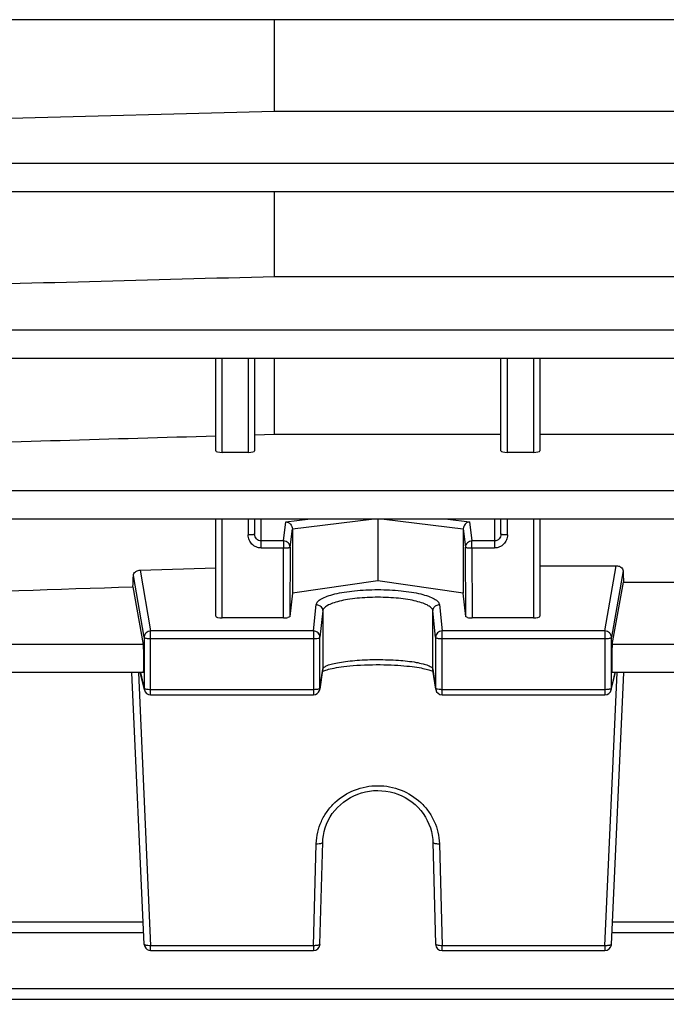
# Model space of a CAD drawing. Units: millimetres. Extents: x -2256 to 4013, y 194 to 3892.
# Drawn here: x 2234 to 2283, y 2025 to 2101 of the extents above; entities that cross this region are included whole.
import ezdxf

# ---------------------------------------------------------------- set-up
doc = ezdxf.new("R2010")
doc.units = ezdxf.units.MM
doc.header["$LTSCALE"] = 46.255
doc.header["$PDMODE"] = 3
doc.header["$PDSIZE"] = 0.3125
doc.layers.get('0').update_dxf_attribs({"linetype": 'CONTINUOUS'})
doc.layers.get('Defpoints').update_dxf_attribs({"linetype": 'CONTINUOUS'})
doc.layers.add('AM_5', color=3, linetype='CONTINUOUS', lineweight=25)
doc.styles.get("Standard").update_dxf_attribs({"font": 'txt', "width": 0.7})
doc.dimstyles.new('AM_DIN$0', dxfattribs={"dimtxt": 3.5, "dimasz": 2.5, "dimexe": 1, "dimexo": 1, "dimgap": 1.5, "dimtad": 1, "dimdsep": 46, "dimtxsty": 'STANDARD', "dimcen": 0, "dimclrd": 256, "dimclre": 256, "dimclrt": 2, "dimadec": 0, "dimazin": 2, "dimtp": 0.1, "dimtm": 0.1, "dimtfac": 0.71, "dimtdec": 3, "dimtmove": 0, "dimatfit": 3, "dimfxl": 1, "dimlwd": -1, "dimlwe": -1, "dimarcsym": 0})

# ---------------------------------------------------------------- blocks, each defined once
blk = doc.blocks.new('*D15')
at = {"layer": 'AM_5', "ltscale": 10, "transparency": 16777216}
for p, q in [((2431.638, 2092.59), (2431.638, 1763.984)), ((1585.638, 2023.361), (1585.638, 1763.984)), ((1615.638, 1764.984), (2401.638, 1764.984))]:
    blk.add_line(p, q, dxfattribs=at)
for points in [[(1615.638, 1769.984), (1615.638, 1759.984), (1585.638, 1764.984)], [(2401.638, 1769.984), (2401.638, 1759.984), (2431.638, 1764.984)]]:
    blk.add_solid(points, dxfattribs=at)
at = {"layer": 'Defpoints', "color": 0, "ltscale": 10, "transparency": 16777216}
for p in [(2431.638, 2093.59), (1585.638, 2024.361), (2431.638, 1764.984)]:
    blk.add_point(p, dxfattribs=at)
at = {"layer": 'AM_5', "color": 2, "ltscale": 10, "transparency": 16777216, "insert": (2008.638, 1797.484), "char_height": 35, "attachment_point": 5}
blk.add_mtext('835', dxfattribs=at)
blk = doc.blocks.new('*D25')
at = {"layer": 'AM_5', "ltscale": 10, "transparency": 16777216}
for p, q in [((2194.643, 2744.71), (2496.721, 2744.71)), ((2495.721, 2021.89), (2495.721, 2714.71)), ((2142.135, 1991.89), (2496.721, 1991.89))]:
    blk.add_line(p, q, dxfattribs=at)
for points in [[(2490.721, 2714.71), (2500.721, 2714.71), (2495.721, 2744.71)], [(2490.721, 2021.89), (2500.721, 2021.89), (2495.721, 1991.89)]]:
    blk.add_solid(points, dxfattribs=at)
at = {"layer": 'Defpoints', "color": 0, "ltscale": 10, "transparency": 16777216}
for p in [(2193.643, 2744.71), (2495.721, 2744.71), (2141.135, 1991.89)]:
    blk.add_point(p, dxfattribs=at)
at = {"layer": 'AM_5', "color": 2, "ltscale": 10, "transparency": 16777216, "insert": (2463.221, 2368.3), "char_height": 35, "attachment_point": 5, "rotation": 90}
blk.add_mtext('753', dxfattribs=at)
blk = doc.blocks.new('*D27')
at = {"layer": 'AM_5', "ltscale": 10, "transparency": 16777216}
for p, q in [((986.945, 3891.557), (2601.343, 3891.557)), ((2600.343, 2021.89), (2600.343, 3861.557)), ((2142.135, 1991.89), (2601.343, 1991.89))]:
    blk.add_line(p, q, dxfattribs=at)
for points in [[(2595.343, 3861.557), (2605.343, 3861.557), (2600.343, 3891.557)], [(2595.343, 2021.89), (2605.343, 2021.89), (2600.343, 1991.89)]]:
    blk.add_solid(points, dxfattribs=at)
at = {"layer": 'Defpoints', "color": 0, "ltscale": 10, "transparency": 16777216}
for p in [(985.945, 3891.557), (2600.343, 3891.557), (2141.135, 1991.89)]:
    blk.add_point(p, dxfattribs=at)
at = {"layer": 'AM_5', "color": 2, "ltscale": 10, "transparency": 16777216, "insert": (2567.843, 2941.724), "char_height": 35, "attachment_point": 5, "rotation": 90}
blk.add_mtext('1880', dxfattribs=at)

msp = doc.modelspace()

# ---------------------------------------------------------------- linework, layer by layer
at = {"color": 7, "linetype": 'Continuous'}
for p, q in [((2378.518, 2100.526), (2231.533, 2100.526)), ((2253.181, 2093.461), (2253.181, 2100.526)), ((2224.638, 2092.723), (2253.181, 2093.461)), ((2253.181, 2093.461), (2291.138, 2093.461)), ((2378.516, 2087.25), (2231.533, 2087.25)), ((2253.181, 2080.709), (2253.181, 2087.25)), ((2253.181, 2080.709), (2335.095, 2080.709)), ((2378.512, 2074.386), (2231.533, 2074.386)), ((2248.638, 2067.247), (2248.638, 2074.386)), ((2251.638, 2074.386), (2251.638, 2067.247)), ((2253.181, 2068.537), (2253.181, 2074.386)), ((2270.638, 2067.247), (2270.638, 2074.386)), ((2273.638, 2074.386), (2273.638, 2067.247)), ((2251.638, 2068.492), (2253.181, 2068.537)), ((2253.181, 2068.537), (2270.638, 2068.537)), ((2273.638, 2068.537), (2314.638, 2068.537)), ((2251.138, 2067.125), (2249.138, 2067.125)), ((2273.138, 2067.125), (2271.138, 2067.125)), ((2378.507, 2061.981), (2231.533, 2061.981)), ((2248.638, 2054.475), (2248.638, 2061.981)), ((2251.638, 2061.981), (2251.638, 2060.806)), ((2261.138, 2061.981), (2261.138, 2057.216)), ((2270.638, 2060.806), (2270.638, 2061.981)), ((2273.638, 2061.981), (2273.638, 2054.475)), ((2254.546, 2061.218), (2254.546, 2056.263)), ((2267.73, 2061.218), (2267.73, 2056.263)), ((2242.799, 2058.032), (2248.638, 2058.226)), ((2273.638, 2058.378), (2279.537, 2058.378)), ((2242.244, 2056.755), (2243.049, 2052.293)), ((2261.138, 2057.216), (2254.546, 2056.263)), ((2267.73, 2056.263), (2261.138, 2057.216)), ((2279.226, 2052.293), (2280.097, 2057.117)), ((2280.097, 2057.117), (2308.179, 2057.117)), ((2254.546, 2056.263), (2254.359, 2054.472)), ((2267.917, 2054.472), (2267.73, 2056.263)), ((2253.858, 2054.348), (2249.138, 2054.348)), ((2273.138, 2054.348), (2268.417, 2054.348)), ((2243.058, 2050.126), (2231.533, 2050.126)), ((2243.117, 2029.153), (2242.172, 2050.126)), ((2243.13, 2048.802), (2242.813, 2050.126)), ((2256.884, 2050.329), (2256.672, 2048.847)), ((2256.972, 2050.263), (2257.043, 2050.291)), ((2265.604, 2048.847), (2265.391, 2050.329)), ((2279.145, 2048.802), (2279.462, 2050.126)), ((2279.159, 2029.153), (2280.104, 2050.126)), ((2309.058, 2050.126), (2279.217, 2050.126)), ((2243.616, 2048.418), (2256.177, 2048.418)), ((2266.099, 2048.418), (2278.659, 2048.418)), ((2256.676, 2029.162), (2256.889, 2037.032)), ((2265.386, 2037.032), (2265.599, 2029.162)), ((2243.077, 2030.036), (2231.533, 2030.036)), ((2309.077, 2030.036), (2279.198, 2030.036)), ((2243.616, 2028.675), (2256.177, 2028.675)), ((2266.099, 2028.675), (2278.659, 2028.675)), ((2378.507, 2024.89), (2231.533, 2024.89))]:
    msp.add_line(p, q, dxfattribs=at)
at = {"color": 9, "linetype": 'Continuous'}
for p, q in [((2378.516, 2089.417), (2231.533, 2089.417)), ((2378.512, 2076.553), (2231.533, 2076.553)), ((2249.138, 2067.125), (2249.138, 2074.386)), ((2251.138, 2074.386), (2251.138, 2067.125)), ((2271.138, 2067.125), (2271.138, 2074.386)), ((2273.138, 2074.386), (2273.138, 2067.125)), ((2378.507, 2064.149), (2231.533, 2064.149)), ((2249.138, 2054.348), (2249.138, 2061.981)), ((2251.138, 2061.981), (2251.138, 2060.754)), ((2252.138, 2059.753), (2252.138, 2061.981)), ((2254.053, 2061.77), (2255.745, 2061.981)), ((2254.546, 2061.218), (2260.651, 2061.981)), ((2261.624, 2061.981), (2267.73, 2061.218)), ((2266.531, 2061.981), (2268.222, 2061.77)), ((2270.138, 2061.981), (2270.138, 2059.753)), ((2271.138, 2060.754), (2271.138, 2061.981)), ((2273.138, 2061.981), (2273.138, 2054.348)), ((2253.875, 2060.293), (2254.053, 2061.77)), ((2254.374, 2059.802), (2254.546, 2061.218)), ((2267.73, 2061.218), (2267.901, 2059.802)), ((2268.222, 2061.77), (2268.401, 2060.293)), ((2253.875, 2060.293), (2252.138, 2060.293)), ((2252.138, 2059.753), (2253.875, 2059.753)), ((2253.858, 2054.348), (2253.875, 2059.753)), ((2253.875, 2060.293), (2253.875, 2059.753)), ((2254.374, 2059.802), (2254.359, 2054.472)), ((2267.917, 2054.472), (2267.901, 2059.802)), ((2270.138, 2060.293), (2268.401, 2060.293)), ((2268.401, 2059.753), (2268.401, 2060.293)), ((2268.401, 2059.753), (2270.138, 2059.753)), ((2268.401, 2059.753), (2268.417, 2054.348)), ((2278.659, 2053.341), (2279.537, 2058.378)), ((2243.117, 2052.852), (2242.285, 2057.628)), ((2242.799, 2058.032), (2243.616, 2053.341)), ((2280.054, 2057.993), (2279.159, 2052.852)), ((2256.177, 2053.341), (2256.389, 2055.377)), ((2265.886, 2055.377), (2266.099, 2053.341)), ((2256.889, 2054.89), (2256.676, 2052.854)), ((2256.889, 2054.89), (2256.889, 2050.397)), ((2265.599, 2052.854), (2265.386, 2054.89)), ((2265.386, 2050.397), (2265.386, 2054.89)), ((2243.117, 2052.852), (2243.117, 2048.914)), ((2256.177, 2053.341), (2243.616, 2053.341)), ((2243.616, 2048.418), (2243.616, 2053.341)), ((2256.177, 2053.341), (2256.177, 2048.418)), ((2256.676, 2048.916), (2256.676, 2052.854)), ((2265.599, 2052.854), (2265.599, 2048.916)), ((2278.659, 2053.341), (2266.099, 2053.341)), ((2266.099, 2048.418), (2266.099, 2053.341)), ((2278.659, 2053.341), (2278.659, 2048.418)), ((2279.159, 2048.914), (2279.159, 2052.852)), ((2243.049, 2052.293), (2231.533, 2052.293)), ((2243.616, 2052.749), (2256.177, 2052.749)), ((2266.099, 2052.749), (2278.659, 2052.749)), ((2309.049, 2052.293), (2279.226, 2052.293)), ((2242.666, 2050.126), (2243.616, 2029.05)), ((2242.827, 2050.126), (2243.117, 2048.914)), ((2256.676, 2048.916), (2256.889, 2050.397)), ((2256.889, 2050.397), (2256.884, 2050.329)), ((2265.391, 2050.329), (2265.386, 2050.397)), ((2265.386, 2050.397), (2265.599, 2048.916)), ((2278.659, 2029.05), (2279.609, 2050.126)), ((2279.159, 2048.914), (2279.449, 2050.126)), ((2256.177, 2048.81), (2243.616, 2048.81)), ((2256.672, 2048.847), (2256.676, 2048.916)), ((2265.599, 2048.916), (2265.604, 2048.847)), ((2278.659, 2048.81), (2266.099, 2048.81)), ((2256.177, 2029.05), (2256.389, 2036.92)), ((2265.886, 2036.92), (2266.099, 2029.05)), ((2243.049, 2030.869), (2231.533, 2030.869)), ((2309.049, 2030.869), (2279.226, 2030.869)), ((2256.177, 2029.05), (2243.616, 2029.05)), ((2243.616, 2028.675), (2243.616, 2029.05)), ((2256.177, 2029.05), (2256.177, 2028.675)), ((2278.659, 2029.05), (2266.099, 2029.05)), ((2266.099, 2028.675), (2266.099, 2029.05)), ((2278.659, 2029.05), (2278.659, 2028.675)), ((2378.507, 2025.724), (2231.533, 2025.724))]:
    msp.add_line(p, q, dxfattribs=at)
at = {"color": 7, "linetype": 'Continuous'}
for points in [[(2257.043, 2050.291), (2257.13, 2050.321), (2257.231, 2050.353), (2257.346, 2050.384), (2257.475, 2050.417), (2257.617, 2050.448), (2257.773, 2050.48), (2257.942, 2050.511), (2258.124, 2050.54), (2258.319, 2050.569), (2258.528, 2050.597), (2258.751, 2050.623), (2258.991, 2050.648), (2259.245, 2050.671), (2259.518, 2050.691), (2259.804, 2050.709), (2260.103, 2050.723), (2260.409, 2050.734), (2260.717, 2050.741), (2261.024, 2050.743), (2261.323, 2050.743), (2261.614, 2050.738), (2261.895, 2050.731), (2262.167, 2050.721), (2262.429, 2050.709), (2262.682, 2050.695), (2262.924, 2050.678), (2263.157, 2050.659), (2263.38, 2050.638), (2263.592, 2050.616), (2263.792, 2050.592), (2263.981, 2050.567), (2264.158, 2050.54), (2264.323, 2050.513), (2264.477, 2050.485), (2264.618, 2050.456), (2264.748, 2050.427), (2264.867, 2050.398), (2264.976, 2050.369), (2265.073, 2050.34), (2265.159, 2050.312), (2265.235, 2050.285)], [(2256.868, 2050.213), (2256.87, 2050.214), (2256.914, 2050.237), (2256.972, 2050.263)], [(2265.235, 2050.285), (2265.3, 2050.259), (2265.354, 2050.235)], [(2265.354, 2050.235), (2265.398, 2050.213), (2265.409, 2050.207)], [(2256.889, 2037.032), (2256.902, 2037.262), (2256.939, 2037.564), (2256.998, 2037.862), (2257.08, 2038.155), (2257.184, 2038.441), (2257.31, 2038.719), (2257.458, 2038.986), (2257.628, 2039.243), (2257.818, 2039.487), (2258.026, 2039.717), (2258.252, 2039.933), (2258.494, 2040.133), (2258.751, 2040.316), (2259.02, 2040.48), (2259.301, 2040.625), (2259.591, 2040.748), (2259.888, 2040.85), (2260.191, 2040.929), (2260.501, 2040.984), (2260.814, 2041.017), (2261.13, 2041.026), (2261.448, 2041.013), (2261.765, 2040.977), (2262.079, 2040.919), (2262.388, 2040.84), (2262.689, 2040.739), (2262.98, 2040.618), (2263.261, 2040.477), (2263.528, 2040.317), (2263.782, 2040.137), (2264.021, 2039.939), (2264.243, 2039.723), (2264.45, 2039.49), (2264.638, 2039.242), (2264.807, 2038.982), (2264.956, 2038.711), (2265.084, 2038.431), (2265.19, 2038.144), (2265.274, 2037.851), (2265.335, 2037.556), (2265.373, 2037.259), (2265.386, 2037.032)]]:
    msp.add_lwpolyline(points, dxfattribs=at)
at = {"color": 9, "linetype": 'Continuous'}
for centre, radius, start, end in [((2243.612, 2052.84), 0.498, 134.37475, 140.66643), ((2278.664, 2052.84), 0.498, 39.33357, 45.62525), ((2243.602, 2048.915), 0.485, 180.11271, 193.43453), ((2278.674, 2048.915), 0.485, 346.56547, 359.88729)]:
    msp.add_arc(centre, radius, start, end, dxfattribs=at)
at = {"color": 7, "linetype": 'Continuous'}
for centre, radius, start, end in [((2243.616, 2048.918), 0.5, 193.46546, 269.9999), ((2256.177, 2048.918), 0.5, 270.00012, 339.40315), ((2256.175, 2048.919), 0.502, 339.42538, 351.80579), ((2266.098, 2048.918), 0.499, 188.17654, 192.23678), ((2266.099, 2048.918), 0.5, 192.22174, 270.0005), ((2278.659, 2048.918), 0.5, 270.00012, 346.53453), ((2243.616, 2029.175), 0.5, 202.9203, 269.99961), ((2256.177, 2029.175), 0.5, 269.99923, 351.55474), ((2256.176, 2029.175), 0.5, 351.54577, 358.43989), ((2266.099, 2029.175), 0.5, 181.54853, 269.99984), ((2278.659, 2029.175), 0.5, 269.99925, 351.08612), ((2278.658, 2029.175), 0.501, 351.07837, 357.4065)]:
    msp.add_arc(centre, radius, start, end, dxfattribs=at)
for centre, major_axis, ratio, start_param, end_param in [((2249.138, 2067.247), (0.5, 0), 0.244299, 3.141593, 4.712389), ((2251.138, 2067.247), (0.5, 0), 0.244299, -1.570796, 0), ((2271.138, 2067.247), (0.5, 0), 0.244299, 3.141593, 4.712389), ((2273.138, 2067.247), (0.5, 0), 0.244299, -1.570796, 0), ((2239.124, 2132.184), (-0.892, 94.226), 0.042623, -2.499334, -2.484036), ((2283.133, 2132.09), (0.878, 92.75), 0.042622, -3.786536, -3.770653), ((2249.138, 2054.475), (0.5, 0), 0.253161, 3.141593, 4.712389), ((2253.859, 2054.475), (0.5, 0), 0.25316, -1.57127, -0.798877), ((2268.417, 2054.475), (0.5, 0), 0.25316, -2.342715, -1.570323), ((2273.138, 2054.475), (0.5, 0), 0.253161, 4.712389, 6.283185), ((2243.048, 2051.226), (-0.01, 1.1), 0.042622, -3.141778, -0.24475), ((2279.228, 2051.226), (0.01, 1.1), 0.042622, 0.24475, 3.141766)]:
    msp.add_ellipse(centre, major_axis=major_axis, ratio=ratio, start_param=start_param, end_param=end_param, dxfattribs=at)
for points in [[(2224.638, 2079.94), (2234.152, 2080.196), (2243.666, 2080.452), (2253.181, 2080.709)], [(2224.638, 2067.709), (2232.638, 2067.94), (2240.638, 2068.172), (2248.638, 2068.405)], [(2224.638, 2056.18), (2230.506, 2056.371), (2236.375, 2056.562), (2242.244, 2056.755)], [(2243.117, 2029.153), (2243.12, 2029.094), (2243.133, 2029.035), (2243.156, 2028.98)]]:
    msp.add_open_spline(points, degree=3, dxfattribs=at)
for points, knots in [([(2254.053, 2061.77), (2254.118, 2061.762), (2254.248, 2061.719), (2254.356, 2061.634), (2254.401, 2061.582)], [0, 0, 0, 0, 0.484962, 1, 1, 1, 1]), ([(2254.401, 2061.582), (2254.446, 2061.533), (2254.518, 2061.418), (2254.546, 2061.285), (2254.546, 2061.218)], [0, 0, 0, 0, 0.499347, 1, 1, 1, 1]), ([(2267.874, 2061.582), (2267.83, 2061.533), (2267.757, 2061.418), (2267.73, 2061.285), (2267.73, 2061.218)], [0, 0, 0, 0, 0.499347, 1, 1, 1, 1]), ([(2268.222, 2061.77), (2268.158, 2061.762), (2268.027, 2061.719), (2267.92, 2061.634), (2267.874, 2061.582)], [0, 0, 0, 0, 0.484962, 1, 1, 1, 1]), ([(2279.537, 2058.378), (2279.571, 2058.378), (2279.697, 2058.367), (2279.822, 2058.32), (2279.895, 2058.265)], [0, 0, 0, 0, 0.272935, 1, 1, 1, 1]), ([(2279.895, 2058.265), (2279.942, 2058.231), (2280.018, 2058.15), (2280.052, 2058.043), (2280.054, 2057.993)], [0, 0, 0, 0, 0.535792, 1, 1, 1, 1]), ([(2242.285, 2057.628), (2242.287, 2057.678), (2242.32, 2057.787), (2242.396, 2057.87), (2242.442, 2057.907)], [0, 0, 0, 0, 0.458859, 1, 1, 1, 1]), ([(2242.442, 2057.907), (2242.466, 2057.925), (2242.572, 2057.995), (2242.701, 2058.028), (2242.799, 2058.032)], [0, 0, 0, 0, 0.230991, 1, 1, 1, 1]), ([(2254.359, 2054.472), (2254.356, 2054.452), (2254.301, 2054.408), (2254.245, 2054.394), (2254.207, 2054.384)], [0, 0, 0, 0, 0.349685, 1, 1, 1, 1]), ([(2268.068, 2054.384), (2268.03, 2054.394), (2267.975, 2054.408), (2267.919, 2054.452), (2267.917, 2054.472)], [0, 0, 0, 0, 0.650315, 1, 1, 1, 1])]:
    msp.add_open_spline(points, degree=3, knots=knots, dxfattribs=at)
at = {"color": 9, "linetype": 'Continuous'}
for points, knots in [([(2251.491, 2060.769), (2251.466, 2060.766), (2251.348, 2060.757), (2251.23, 2060.754), (2251.138, 2060.754)], [0, 0, 0, 0, 0.214831, 1, 1, 1, 1]), ([(2252.138, 2059.753), (2252.007, 2059.753), (2251.744, 2059.805), (2251.411, 2060.029), (2251.189, 2060.361), (2251.138, 2060.624), (2251.138, 2060.754)], [0, 0, 0, 0, 0.250616, 0.500861, 0.750602, 1, 1, 1, 1]), ([(2251.638, 2060.806), (2251.638, 2060.801), (2251.622, 2060.792), (2251.595, 2060.785), (2251.548, 2060.775), (2251.512, 2060.771), (2251.491, 2060.769)], [0, 0, 0, 0, 0.092434, 0.289828, 0.594845, 1, 1, 1, 1]), ([(2251.784, 2060.443), (2251.738, 2060.491), (2251.663, 2060.606), (2251.638, 2060.74), (2251.638, 2060.806)], [0, 0, 0, 0, 0.499972, 1, 1, 1, 1]), ([(2252.138, 2060.293), (2252.072, 2060.293), (2251.94, 2060.32), (2251.83, 2060.397), (2251.784, 2060.443)], [0, 0, 0, 0, 0.499925, 1, 1, 1, 1]), ([(2271.138, 2060.754), (2271.137, 2060.624), (2271.086, 2060.361), (2270.864, 2060.029), (2270.532, 2059.805), (2270.268, 2059.753), (2270.138, 2059.753)], [0, 0, 0, 0, 0.249398, 0.499139, 0.749384, 1, 1, 1, 1]), ([(2270.491, 2060.443), (2270.446, 2060.397), (2270.335, 2060.32), (2270.203, 2060.293), (2270.138, 2060.293)], [0, 0, 0, 0, 0.500093, 1, 1, 1, 1]), ([(2270.638, 2060.806), (2270.638, 2060.74), (2270.612, 2060.606), (2270.538, 2060.491), (2270.491, 2060.443)], [0, 0, 0, 0, 0.500045, 1, 1, 1, 1]), ([(2270.784, 2060.769), (2270.764, 2060.771), (2270.728, 2060.775), (2270.681, 2060.785), (2270.654, 2060.792), (2270.638, 2060.801), (2270.638, 2060.806)], [0, 0, 0, 0, 0.405153, 0.71017, 0.907566, 1, 1, 1, 1]), ([(2271.138, 2060.754), (2271.105, 2060.754), (2270.987, 2060.755), (2270.869, 2060.76), (2270.784, 2060.769)], [0, 0, 0, 0, 0.275473, 1, 1, 1, 1]), ([(2254.374, 2059.802), (2254.374, 2059.866), (2254.348, 2059.995), (2254.236, 2060.158), (2254.071, 2060.267), (2253.94, 2060.293), (2253.875, 2060.293)], [0, 0, 0, 0, 0.247097, 0.496149, 0.747454, 1, 1, 1, 1]), ([(2253.875, 2059.753), (2253.937, 2059.753), (2254.054, 2059.755), (2254.191, 2059.763), (2254.281, 2059.773), (2254.328, 2059.781), (2254.357, 2059.789), (2254.373, 2059.797), (2254.374, 2059.802)], [0, 0, 0, 0, 0.371869, 0.689544, 0.813297, 0.907546, 0.969532, 1, 1, 1, 1]), ([(2268.047, 2060.148), (2268.002, 2060.103), (2267.927, 2059.995), (2267.901, 2059.866), (2267.901, 2059.802)], [0, 0, 0, 0, 0.502008, 1, 1, 1, 1]), ([(2267.901, 2059.802), (2267.902, 2059.797), (2267.919, 2059.789), (2267.947, 2059.781), (2267.995, 2059.773), (2268.084, 2059.763), (2268.222, 2059.755), (2268.338, 2059.753), (2268.401, 2059.753)], [0, 0, 0, 0, 0.030468, 0.092454, 0.186703, 0.310456, 0.628131, 1, 1, 1, 1]), ([(2268.401, 2060.293), (2268.336, 2060.293), (2268.205, 2060.267), (2268.094, 2060.194), (2268.047, 2060.148)], [0, 0, 0, 0, 0.501194, 1, 1, 1, 1]), ([(2256.389, 2055.377), (2256.398, 2055.461), (2256.475, 2055.591), (2256.628, 2055.724), (2256.867, 2055.878), (2257.268, 2056.047), (2257.857, 2056.216), (2258.565, 2056.354), (2259.368, 2056.458), (2260.236, 2056.521), (2261.138, 2056.543), (2262.039, 2056.521), (2262.907, 2056.458), (2263.71, 2056.354), (2264.419, 2056.216), (2265.007, 2056.047), (2265.409, 2055.878), (2265.648, 2055.724), (2265.801, 2055.591), (2265.877, 2055.461), (2265.886, 2055.377)], [0, 0, 0, 0, 0.025082, 0.041305, 0.060609, 0.108941, 0.169896, 0.241938, 0.322822, 0.409841, 0.500001, 0.590161, 0.67718, 0.758063, 0.830103, 0.891058, 0.93939, 0.958695, 0.974919, 1, 1, 1, 1]), ([(2265.386, 2054.89), (2265.378, 2054.966), (2265.31, 2055.084), (2265.173, 2055.206), (2264.959, 2055.346), (2264.6, 2055.499), (2264.074, 2055.653), (2263.44, 2055.778), (2262.721, 2055.872), (2261.944, 2055.93), (2261.138, 2055.95), (2260.331, 2055.93), (2259.554, 2055.872), (2258.836, 2055.778), (2258.202, 2055.653), (2257.675, 2055.499), (2257.316, 2055.346), (2257.102, 2055.206), (2256.965, 2055.084), (2256.897, 2054.966), (2256.889, 2054.89)], [0, 0, 0, 0, 0.025361, 0.041674, 0.061039, 0.109418, 0.170349, 0.242317, 0.323092, 0.409983, 0.500002, 0.590021, 0.676911, 0.757685, 0.829651, 0.890582, 0.93896, 0.958325, 0.974639, 1, 1, 1, 1]), ([(2256.389, 2055.377), (2256.422, 2055.376), (2256.55, 2055.363), (2256.674, 2055.3), (2256.743, 2055.233)], [0, 0, 0, 0, 0.253295, 1, 1, 1, 1]), ([(2256.743, 2055.233), (2256.788, 2055.188), (2256.862, 2055.08), (2256.889, 2054.953), (2256.889, 2054.89)], [0, 0, 0, 0, 0.502299, 1, 1, 1, 1]), ([(2265.386, 2054.89), (2265.386, 2054.953), (2265.414, 2055.08), (2265.487, 2055.188), (2265.533, 2055.233)], [0, 0, 0, 0, 0.497701, 1, 1, 1, 1]), ([(2265.533, 2055.233), (2265.602, 2055.3), (2265.725, 2055.363), (2265.853, 2055.376), (2265.886, 2055.377)], [0, 0, 0, 0, 0.746705, 1, 1, 1, 1]), ([(2243.226, 2053.155), (2243.209, 2053.134), (2243.147, 2053.045), (2243.117, 2052.933), (2243.117, 2052.852)], [0, 0, 0, 0, 0.253676, 1, 1, 1, 1]), ([(2243.117, 2052.852), (2243.121, 2052.833), (2243.181, 2052.799), (2243.283, 2052.774), (2243.439, 2052.753), (2243.554, 2052.749), (2243.616, 2052.749)], [0, 0, 0, 0, 0.114064, 0.333898, 0.642537, 1, 1, 1, 1]), ([(2243.616, 2053.341), (2243.551, 2053.34), (2243.421, 2053.314), (2243.31, 2053.241), (2243.263, 2053.196)], [0, 0, 0, 0, 0.50135, 1, 1, 1, 1]), ([(2256.53, 2053.197), (2256.484, 2053.242), (2256.372, 2053.315), (2256.242, 2053.341), (2256.177, 2053.341)], [0, 0, 0, 0, 0.49832, 1, 1, 1, 1]), ([(2256.177, 2052.749), (2256.239, 2052.749), (2256.356, 2052.753), (2256.512, 2052.775), (2256.614, 2052.8), (2256.674, 2052.835), (2256.676, 2052.854)], [0, 0, 0, 0, 0.360234, 0.670156, 0.8888, 1, 1, 1, 1]), ([(2256.676, 2052.854), (2256.676, 2052.917), (2256.65, 2053.045), (2256.576, 2053.153), (2256.53, 2053.197)], [0, 0, 0, 0, 0.49734, 1, 1, 1, 1]), ([(2266.099, 2053.341), (2266.034, 2053.341), (2265.903, 2053.315), (2265.737, 2053.207), (2265.626, 2053.046), (2265.599, 2052.917), (2265.599, 2052.854)], [0, 0, 0, 0, 0.253473, 0.505211, 0.753902, 1, 1, 1, 1]), ([(2265.599, 2052.854), (2265.601, 2052.835), (2265.661, 2052.799), (2265.713, 2052.787), (2265.75, 2052.78)], [0, 0, 0, 0, 0.337073, 1, 1, 1, 1]), ([(2279.012, 2053.196), (2278.966, 2053.241), (2278.855, 2053.314), (2278.724, 2053.34), (2278.659, 2053.341)], [0, 0, 0, 0, 0.49865, 1, 1, 1, 1]), ([(2278.659, 2052.749), (2278.721, 2052.749), (2278.836, 2052.753), (2278.992, 2052.774), (2279.095, 2052.799), (2279.155, 2052.833), (2279.159, 2052.852)], [0, 0, 0, 0, 0.357463, 0.666102, 0.885936, 1, 1, 1, 1]), ([(2279.159, 2052.852), (2279.158, 2052.933), (2279.128, 2053.045), (2279.066, 2053.134), (2279.049, 2053.155)], [0, 0, 0, 0, 0.746324, 1, 1, 1, 1]), ([(2265.75, 2052.78), (2265.775, 2052.774), (2265.89, 2052.755), (2266.007, 2052.749), (2266.099, 2052.749)], [0, 0, 0, 0, 0.21767, 1, 1, 1, 1]), ([(2256.889, 2050.397), (2256.898, 2050.455), (2256.973, 2050.54), (2257.102, 2050.62), (2257.318, 2050.72), (2257.679, 2050.825), (2258.206, 2050.931), (2258.839, 2051.019), (2259.825, 2051.111), (2261.135, 2051.152), (2262.659, 2051.101), (2263.827, 2050.982), (2264.589, 2050.825), (2264.946, 2050.718), (2265.165, 2050.619), (2265.297, 2050.54), (2265.378, 2050.456), (2265.386, 2050.397)], [0, 0, 0, 0, 0.019948, 0.034504, 0.052695, 0.100451, 0.162264, 0.235727, 0.318242, 0.499575, 0.681759, 0.837772, 0.898778, 0.946368, 0.964853, 0.979765, 1, 1, 1, 1]), ([(2243.319, 2048.831), (2243.276, 2048.838), (2243.217, 2048.85), (2243.152, 2048.876), (2243.13, 2048.892), (2243.124, 2048.9)], [0, 0, 0, 0, 0.628497, 0.847422, 1, 1, 1, 1]), ([(2243.616, 2048.81), (2243.59, 2048.81), (2243.491, 2048.812), (2243.391, 2048.82), (2243.319, 2048.831)], [0, 0, 0, 0, 0.265661, 1, 1, 1, 1]), ([(2256.477, 2048.832), (2256.454, 2048.828), (2256.355, 2048.815), (2256.254, 2048.81), (2256.177, 2048.81)], [0, 0, 0, 0, 0.227826, 1, 1, 1, 1]), ([(2256.605, 2048.863), (2256.596, 2048.859), (2256.554, 2048.846), (2256.511, 2048.837), (2256.477, 2048.832)], [0, 0, 0, 0, 0.213063, 1, 1, 1, 1]), ([(2256.676, 2048.916), (2256.675, 2048.904), (2256.651, 2048.88), (2256.623, 2048.869), (2256.605, 2048.863)], [0, 0, 0, 0, 0.370969, 1, 1, 1, 1]), ([(2265.75, 2048.841), (2265.718, 2048.848), (2265.667, 2048.861), (2265.616, 2048.886), (2265.605, 2048.902)], [0, 0, 0, 0, 0.624724, 1, 1, 1, 1]), ([(2266.099, 2048.81), (2266.067, 2048.81), (2265.95, 2048.813), (2265.833, 2048.823), (2265.75, 2048.841)], [0, 0, 0, 0, 0.273675, 1, 1, 1, 1]), ([(2278.956, 2048.831), (2278.934, 2048.828), (2278.835, 2048.815), (2278.736, 2048.81), (2278.659, 2048.81)], [0, 0, 0, 0, 0.228339, 1, 1, 1, 1]), ([(2279.048, 2048.85), (2279.041, 2048.848), (2279.011, 2048.841), (2278.98, 2048.835), (2278.956, 2048.831)], [0, 0, 0, 0, 0.22871, 1, 1, 1, 1]), ([(2279.159, 2048.914), (2279.156, 2048.899), (2279.115, 2048.869), (2279.075, 2048.858), (2279.048, 2048.85)], [0, 0, 0, 0, 0.354739, 1, 1, 1, 1]), ([(2256.389, 2036.92), (2256.397, 2037.216), (2256.473, 2037.808), (2256.759, 2038.657), (2257.209, 2039.437), (2258.002, 2040.345), (2259.311, 2041.173), (2261.138, 2041.516), (2262.964, 2041.173), (2264.273, 2040.345), (2265.066, 2039.437), (2265.516, 2038.657), (2265.803, 2037.808), (2265.878, 2037.216), (2265.886, 2036.92)], [0, 0, 0, 0, 0.061639, 0.123443, 0.185536, 0.247996, 0.373475, 0.5, 0.626527, 0.752004, 0.814463, 0.876557, 0.93836, 1, 1, 1, 1]), ([(2256.389, 2036.92), (2256.422, 2036.919), (2256.54, 2036.92), (2256.659, 2036.929), (2256.743, 2036.948)], [0, 0, 0, 0, 0.274578, 1, 1, 1, 1]), ([(2256.743, 2036.948), (2256.779, 2036.956), (2256.832, 2036.969), (2256.889, 2037.012), (2256.889, 2037.032)], [0, 0, 0, 0, 0.651302, 1, 1, 1, 1]), ([(2265.386, 2037.032), (2265.387, 2037.012), (2265.443, 2036.969), (2265.496, 2036.956), (2265.533, 2036.948)], [0, 0, 0, 0, 0.348698, 1, 1, 1, 1]), ([(2265.533, 2036.948), (2265.558, 2036.942), (2265.675, 2036.922), (2265.793, 2036.918), (2265.886, 2036.92)], [0, 0, 0, 0, 0.216794, 1, 1, 1, 1]), ([(2243.263, 2029.072), (2243.243, 2029.076), (2243.205, 2029.086), (2243.154, 2029.105), (2243.118, 2029.133), (2243.117, 2029.153)], [0, 0, 0, 0, 0.366093, 0.653734, 1, 1, 1, 1]), ([(2243.616, 2029.05), (2243.584, 2029.049), (2243.466, 2029.047), (2243.347, 2029.054), (2243.263, 2029.072)], [0, 0, 0, 0, 0.274957, 1, 1, 1, 1]), ([(2256.53, 2029.078), (2256.505, 2029.072), (2256.388, 2029.052), (2256.269, 2029.048), (2256.177, 2029.05)], [0, 0, 0, 0, 0.216783, 1, 1, 1, 1]), ([(2256.676, 2029.162), (2256.676, 2029.141), (2256.64, 2029.113), (2256.588, 2029.093), (2256.551, 2029.082), (2256.53, 2029.078)], [0, 0, 0, 0, 0.345877, 0.633681, 1, 1, 1, 1]), ([(2266.099, 2029.05), (2266.035, 2029.048), (2265.917, 2029.051), (2265.779, 2029.068), (2265.688, 2029.092), (2265.636, 2029.113), (2265.6, 2029.141), (2265.599, 2029.162)], [0, 0, 0, 0, 0.359626, 0.667858, 0.789635, 0.885205, 1, 1, 1, 1]), ([(2279.012, 2029.072), (2278.987, 2029.066), (2278.87, 2029.048), (2278.751, 2029.046), (2278.659, 2029.05)], [0, 0, 0, 0, 0.216455, 1, 1, 1, 1]), ([(2279.159, 2029.153), (2279.158, 2029.133), (2279.122, 2029.105), (2279.07, 2029.086), (2279.033, 2029.076), (2279.012, 2029.072)], [0, 0, 0, 0, 0.346266, 0.633907, 1, 1, 1, 1])]:
    msp.add_open_spline(points, degree=3, knots=knots, dxfattribs=at)
for points in [[(2243.124, 2048.9), (2243.12, 2048.904), (2243.118, 2048.909), (2243.117, 2048.914)], [(2265.605, 2048.902), (2265.602, 2048.906), (2265.6, 2048.911), (2265.599, 2048.916)]]:
    msp.add_open_spline(points, degree=3, dxfattribs=at)

# ---------------------------------------------------------------- dimensions: what is measured, and where the dimension line sits
at = {"layer": 'AM_5', "ltscale": 10}
dim = msp.add_linear_dim(base=(2600.343, 3891.557), p1=(2141.135, 1991.89), p2=(985.945, 3891.557), angle=90, text='1880', dimstyle='AM_DIN$0', override={"dimtxt": 35, "dimasz": 30, "dimgap": 15, "dimsah": 1}, dxfattribs=at)
dim.commit()
dim.dimension.update_dxf_attribs({"geometry": '*D27', "text_midpoint": (2567.843, 2941.724)})
dim = msp.add_linear_dim(base=(2495.721, 2744.71), p1=(2141.135, 1991.89), p2=(2193.643, 2744.71), angle=90, text='753', dimstyle='AM_DIN$0', override={"dimtxt": 35, "dimasz": 30, "dimgap": 15, "dimsah": 1}, dxfattribs=at)
dim.commit()
dim.dimension.update_dxf_attribs({"geometry": '*D25', "text_midpoint": (2495.721, 2368.3), "dimtype": 160})
dim = msp.add_linear_dim(base=(2431.638, 1764.984), p1=(1585.638, 2024.361), p2=(2431.638, 2093.59), text='835', dimstyle='AM_DIN$0', override={"dimtxt": 35, "dimasz": 30, "dimgap": 15, "dimsah": 1}, dxfattribs=at)
dim.commit()
dim.dimension.update_dxf_attribs({"geometry": '*D15', "text_midpoint": (2008.638, 1797.484)})

doc.saveas('drawing.dxf')
